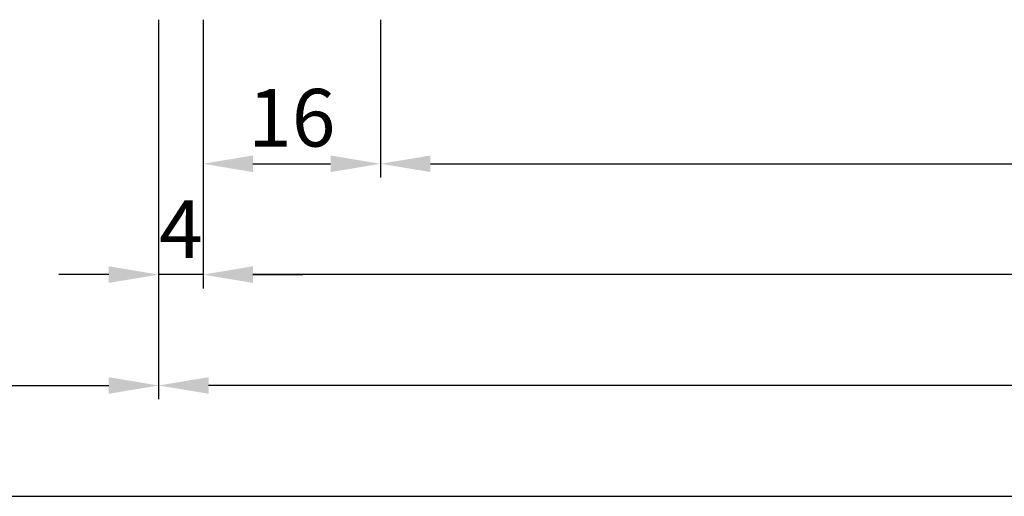
# Model space of a CAD drawing. Units: millimetres. Extents: x -53 to 4305, y -46 to 5097.
# Drawn here: x 2847 to 2936, y -45 to -2 of the extents above; entities that cross this region are included whole.
import ezdxf

# ---------------------------------------------------------------- set-up
doc = ezdxf.new("R2010")
doc.units = ezdxf.units.MM
doc.header["$LTSCALE"] = 10
doc.layers.add('HS_ST_TÜ_1flg_FB4_Al$0$DIM_2', color=253, linetype='Continuous')
doc.styles.add('HS_ST_TÜ_1flg_FB4_Al$0$Katalog_07_03', font='Ftl.ttf', dxfattribs={"height": 5.2})
doc.dimstyles.new('HS_ST_TÜ_1flg_FB4_Al$0$Vermassung_07_1_3', dxfattribs={"dimtxt": 1, "dimasz": 4.5, "dimexe": 1.25, "dimexo": 0, "dimgap": 1.5, "dimtad": 1, "dimdec": 8, "dimdsep": 46, "dimtxsty": 'HS_ST_TÜ_1flg_FB4_Al$0$Katalog_07_03', "dimcen": -2, "dimclrd": 256, "dimclre": 256, "dimclrt": 2, "dimazin": 2, "dimtfac": 0.6, "dimtdec": 8, "dimtmove": 0, "dimatfit": 3, "dimfxl": 1.25, "dimtvp": 1, "dimtolj": 1, "dimarcsym": 0})

# ---------------------------------------------------------------- blocks, each defined once
blk = doc.blocks.new('*D21')
at = {"layer": 'DEFPOINTS', "color": 0, "transparency": 16777216}
for p in [(130.0000000032205, -1.999999996519108), (1009.999999999144, -1.999999996519108), (1009.999999999144, -14.99999999651911)]:
    blk.add_point(p, dxfattribs=at)
at = {"layer": 'HS_ST_TÜ_1flg_FB4_Al$0$DIM_2', "lineweight": -2, "transparency": 16777216}
for p, q in [((130.0000000032205, -1.999999996519108), (130.0000000032205, -16.24999999651911)), ((1009.999999999144, -1.999999996519108), (1009.999999999144, -16.24999999651911)), ((134.5000000032205, -14.99999999651911), (1005.499999999144, -14.99999999651911))]:
    blk.add_line(p, q, dxfattribs=at)
at = {"layer": 'HS_ST_TÜ_1flg_FB4_Al$0$DIM_2', "transparency": 16777216}
for points in [[(134.5000000032205, -14.24999999651911), (134.5000000032205, -15.74999999651911), (130.0000000032205, -14.99999999651911)], [(1005.499999999144, -14.24999999651911), (1005.499999999144, -15.74999999651911), (1009.999999999144, -14.99999999651911)]]:
    blk.add_solid(points, dxfattribs=at)
at = {"layer": 'HS_ST_TÜ_1flg_FB4_Al$0$DIM_2', "color": 2, "transparency": 16777216, "insert": (569.2977629202898, -9.558191268709095), "char_height": 5.2, "attachment_point": 5, "style": 'HS_ST_TÜ_1flg_FB4_Al$0$Katalog_07_03'}
blk.add_mtext('\\A1;880', dxfattribs=at)
blk = doc.blocks.new('*D24')
at = {"layer": 'DEFPOINTS', "color": 0, "transparency": 16777216}
for p in [(114.000000001182, -1.999999996519108), (1026.000000001182, -1.999999996519108), (114.000000001182, -24.99999999651911)]:
    blk.add_point(p, dxfattribs=at)
at = {"layer": 'HS_ST_TÜ_1flg_FB4_Al$0$DIM_2', "lineweight": -2, "transparency": 16777216}
for p, q in [((114.000000001182, -1.999999996519108), (114.000000001182, -26.24999999651911)), ((1026.000000001182, -1.999999996519108), (1026.000000001182, -26.24999999651911)), ((1021.500000001182, -24.99999999651911), (118.500000001182, -24.99999999651911))]:
    blk.add_line(p, q, dxfattribs=at)
at = {"layer": 'HS_ST_TÜ_1flg_FB4_Al$0$DIM_2', "transparency": 16777216}
for points in [[(118.500000001182, -24.24999999651911), (118.500000001182, -25.74999999651911), (114.000000001182, -24.99999999651911)], [(1021.500000001182, -24.24999999651911), (1021.500000001182, -25.74999999651911), (1026.000000001182, -24.99999999651911)]]:
    blk.add_solid(points, dxfattribs=at)
at = {"layer": 'HS_ST_TÜ_1flg_FB4_Al$0$DIM_2', "color": 2, "transparency": 16777216, "insert": (570.2281343330607, -20.541609386061), "char_height": 5.2, "attachment_point": 5, "style": 'HS_ST_TÜ_1flg_FB4_Al$0$Katalog_07_03'}
blk.add_mtext('\\A1;912', dxfattribs=at)
blk = doc.blocks.new('*D25')
at = {"layer": 'DEFPOINTS', "color": 0, "transparency": 16777216}
for p in [(114.000000001182, -1.999999996519108), (130.0000000032205, -1.999999996519108), (130.0000000032205, -14.99999999651911)]:
    blk.add_point(p, dxfattribs=at)
at = {"layer": 'HS_ST_TÜ_1flg_FB4_Al$0$DIM_2', "lineweight": -2, "transparency": 16777216}
for p, q in [((114.000000001182, -1.999999996519108), (114.000000001182, -16.24999999651911)), ((130.0000000032205, -1.999999996519108), (130.0000000032205, -16.24999999651911)), ((118.500000001182, -14.99999999651911), (125.5000000032205, -14.99999999651911))]:
    blk.add_line(p, q, dxfattribs=at)
at = {"layer": 'HS_ST_TÜ_1flg_FB4_Al$0$DIM_2', "transparency": 16777216}
for points in [[(118.500000001182, -14.24999999651911), (118.500000001182, -15.74999999651911), (114.000000001182, -14.99999999651911)], [(125.5000000032205, -14.24999999651911), (125.5000000032205, -15.74999999651911), (130.0000000032205, -14.99999999651911)]]:
    blk.add_solid(points, dxfattribs=at)
at = {"layer": 'HS_ST_TÜ_1flg_FB4_Al$0$DIM_2', "color": 2, "transparency": 16777216, "insert": (122.0000000022013, -10.84723582577033), "char_height": 5.2, "attachment_point": 5, "style": 'HS_ST_TÜ_1flg_FB4_Al$0$Katalog_07_03'}
blk.add_mtext('\\A1;16', dxfattribs=at)
blk = doc.blocks.new('*D26')
at = {"layer": 'DEFPOINTS', "color": 0, "transparency": 16777216}
for p in [(110.0000000011821, -1.999999996519108), (114.000000001182, -1.999999996519108), (110.0000000011821, -24.99999999651911)]:
    blk.add_point(p, dxfattribs=at)
at = {"layer": 'HS_ST_TÜ_1flg_FB4_Al$0$DIM_2', "lineweight": -2, "transparency": 16777216}
for p, q in [((110.0000000011821, -1.999999996519108), (110.0000000011821, -26.24999999651911)), ((114.000000001182, -1.999999996519108), (114.000000001182, -26.24999999651911)), ((105.5000000011821, -24.99999999651911), (101.0000000011821, -24.99999999651911)), ((114.000000001182, -24.99999999651911), (110.0000000011821, -24.99999999651911)), ((118.500000001182, -24.99999999651911), (123.000000001182, -24.99999999651911))]:
    blk.add_line(p, q, dxfattribs=at)
at = {"layer": 'HS_ST_TÜ_1flg_FB4_Al$0$DIM_2', "transparency": 16777216}
for points in [[(105.5000000011821, -24.24999999651911), (105.5000000011821, -25.74999999651911), (110.0000000011821, -24.99999999651911)], [(118.500000001182, -24.24999999651911), (118.500000001182, -25.74999999651911), (114.000000001182, -24.99999999651911)]]:
    blk.add_solid(points, dxfattribs=at)
at = {"layer": 'HS_ST_TÜ_1flg_FB4_Al$0$DIM_2', "color": 2, "transparency": 16777216, "insert": (112.000000001182, -20.89999999651911), "char_height": 5.2, "attachment_point": 5, "style": 'HS_ST_TÜ_1flg_FB4_Al$0$Katalog_07_03'}
blk.add_mtext('\\A1;4', dxfattribs=at)
blk = doc.blocks.new('*D29')
at = {"layer": 'DEFPOINTS', "color": 0, "transparency": 16777216}
for p in [(45.0000000011821, -1.999999996519108), (1095.000000001182, -1.999999996519108), (1095.000000001182, -44.99999999651911)]:
    blk.add_point(p, dxfattribs=at)
at = {"layer": 'HS_ST_TÜ_1flg_FB4_Al$0$DIM_2', "lineweight": -2, "transparency": 16777216}
for p, q in [((45.0000000011821, -1.999999996519108), (45.0000000011821, -46.24999999651911)), ((1095.000000001182, -1.999999996519108), (1095.000000001182, -46.24999999651911)), ((49.5000000011821, -44.99999999651911), (1090.500000001182, -44.99999999651911))]:
    blk.add_line(p, q, dxfattribs=at)
at = {"layer": 'HS_ST_TÜ_1flg_FB4_Al$0$DIM_2', "transparency": 16777216}
for points in [[(49.5000000011821, -44.24999999651911), (49.5000000011821, -45.74999999651911), (45.0000000011821, -44.99999999651911)], [(1090.500000001182, -44.24999999651911), (1090.500000001182, -45.74999999651911), (1095.000000001182, -44.99999999651911)]]:
    blk.add_solid(points, dxfattribs=at)
at = {"layer": 'HS_ST_TÜ_1flg_FB4_Al$0$DIM_2', "color": 2, "transparency": 16777216, "insert": (570.000000001182, -40.84723582577033), "char_height": 5.2, "attachment_point": 5, "style": 'HS_ST_TÜ_1flg_FB4_Al$0$Katalog_07_03'}
blk.add_mtext('\\A1;1050', dxfattribs=at)
blk = doc.blocks.new('*D36')
at = {"layer": 'DEFPOINTS', "color": 0, "transparency": 16777216}
for p in [(45.00000000118199, -1.999999996519122), (110.0000000011821, -1.999999996519108), (110.0000000011821, -34.99999999651911)]:
    blk.add_point(p, dxfattribs=at)
at = {"layer": 'HS_ST_TÜ_1flg_FB4_Al$0$DIM_2', "lineweight": -2, "transparency": 16777216}
for p, q in [((45.00000000118199, -1.999999996519122), (45.00000000118199, -36.24999999651911)), ((110.0000000011821, -1.999999996519108), (110.0000000011821, -36.24999999651911)), ((49.50000000118199, -34.99999999651911), (105.5000000011821, -34.99999999651911))]:
    blk.add_line(p, q, dxfattribs=at)
at = {"layer": 'HS_ST_TÜ_1flg_FB4_Al$0$DIM_2', "transparency": 16777216}
for points in [[(49.50000000118199, -34.24999999651911), (49.50000000118199, -35.74999999651911), (45.00000000118199, -34.99999999651911)], [(105.5000000011821, -34.24999999651911), (105.5000000011821, -35.74999999651911), (110.0000000011821, -34.99999999651911)]]:
    blk.add_solid(points, dxfattribs=at)
at = {"layer": 'HS_ST_TÜ_1flg_FB4_Al$0$DIM_2', "color": 2, "transparency": 16777216, "insert": (77.50000000118204, -30.84723582577033), "char_height": 5.2, "attachment_point": 5, "style": 'HS_ST_TÜ_1flg_FB4_Al$0$Katalog_07_03'}
blk.add_mtext('\\A1;65', dxfattribs=at)
blk = doc.blocks.new('*D39')
at = {"layer": 'DEFPOINTS', "color": 0, "transparency": 16777216}
for p in [(110.0000000011821, -1.999999996519108), (1030.000000001182, -1.999999996519108), (110.0000000011821, -34.99999999651911)]:
    blk.add_point(p, dxfattribs=at)
at = {"layer": 'HS_ST_TÜ_1flg_FB4_Al$0$DIM_2', "lineweight": -2, "transparency": 16777216}
for p, q in [((110.0000000011821, -1.999999996519108), (110.0000000011821, -36.24999999651911)), ((1030.000000001182, -1.999999996519108), (1030.000000001182, -36.24999999651911)), ((1025.500000001182, -34.99999999651911), (114.5000000011821, -34.99999999651911))]:
    blk.add_line(p, q, dxfattribs=at)
at = {"layer": 'HS_ST_TÜ_1flg_FB4_Al$0$DIM_2', "transparency": 16777216}
for points in [[(114.5000000011821, -34.24999999651911), (114.5000000011821, -35.74999999651911), (110.0000000011821, -34.99999999651911)], [(1025.500000001182, -34.24999999651911), (1025.500000001182, -35.74999999651911), (1030.000000001182, -34.99999999651911)]]:
    blk.add_solid(points, dxfattribs=at)
at = {"layer": 'HS_ST_TÜ_1flg_FB4_Al$0$DIM_2', "color": 2, "transparency": 16777216, "insert": (570.2224447540349, -30.07140534263698), "char_height": 5.2, "attachment_point": 5, "style": 'HS_ST_TÜ_1flg_FB4_Al$0$Katalog_07_03'}
blk.add_mtext('\\A1;920', dxfattribs=at)
blk = doc.blocks.new('HS_ST_TÜ_1flg_FB4_Al')
at = {"layer": 'HS_ST_TÜ_1flg_FB4_Al$0$DIM_2'}
for base, p1, p2, picture, middle in [((1095.000000001182, -44.99999999651911), (45.0000000011821, -1.999999996519108), (1095.000000001182, -1.999999996519108), '*D29', (570.000000001182, -40.84723582577033)), ((110.0000000011821, -34.99999999651911), (45.00000000118199, -1.999999996519122), (110.0000000011821, -1.999999996519108), '*D36', (77.50000000118204, -30.84723582577033)), ((130.0000000032205, -14.99999999651911), (114.000000001182, -1.999999996519108), (130.0000000032205, -1.999999996519108), '*D25', (122.0000000022013, -10.84723582577033))]:
    dim = blk.add_linear_dim(base=base, p1=p1, p2=p2, dimstyle='HS_ST_TÜ_1flg_FB4_Al$0$Vermassung_07_1_3', dxfattribs=at)
    dim.commit()
    dim.dimension.update_dxf_attribs({"geometry": picture, "text_midpoint": middle})
dim = blk.add_linear_dim(base=(110.0000000011821, -24.99999999651911), p1=(114.000000001182, -1.999999996519108), p2=(110.0000000011821, -1.999999996519108), dimstyle='HS_ST_TÜ_1flg_FB4_Al$0$Vermassung_07_1_3', dxfattribs=at)
dim.commit()
dim.dimension.update_dxf_attribs({"geometry": '*D26', "text_midpoint": (112.000000001182, -24.99999999651911), "dimtype": 128})
for base, p1, p2, picture, middle in [((110.0000000011821, -34.99999999651911), (1030.000000001182, -1.999999996519108), (110.0000000011821, -1.999999996519108), '*D39', (570.2224447540349, -30.07140534263698)), ((114.000000001182, -24.99999999651911), (1026.000000001182, -1.999999996519108), (114.000000001182, -1.999999996519108), '*D24', (570.2281343330607, -20.541609386061)), ((1009.999999999144, -14.99999999651911), (130.0000000032205, -1.999999996519108), (1009.999999999144, -1.999999996519108), '*D21', (569.2977629202898, -9.558191268709095))]:
    dim = blk.add_linear_dim(base=base, p1=p1, p2=p2, dimstyle='HS_ST_TÜ_1flg_FB4_Al$0$Vermassung_07_1_3', override={"dimtmove": 2}, dxfattribs=at)
    dim.commit()
    dim.dimension.update_dxf_attribs({"geometry": picture, "text_midpoint": middle, "dimtype": 128})

msp = doc.modelspace()

# ---------------------------------------------------------------- block references
msp.add_blockref('HS_ST_TÜ_1flg_FB4_Al', (2749.999999999999, -1.250555214937764e-12))

doc.saveas('drawing.dxf')
